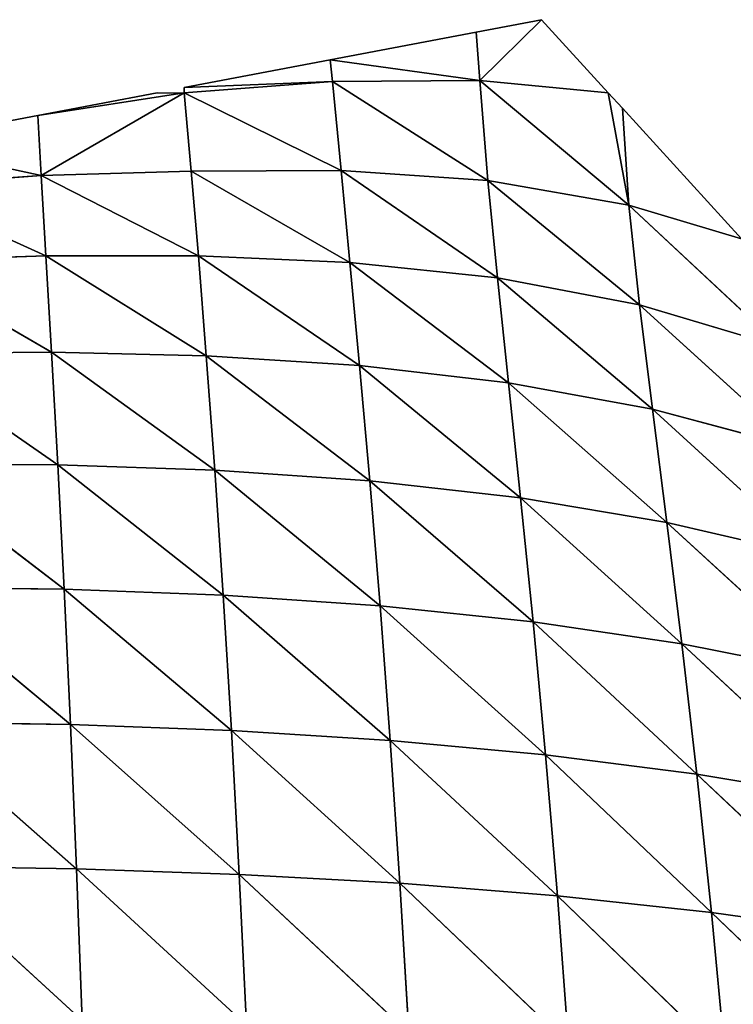
# Model space of a CAD drawing. Extents: x 21401 to 24489, y 10478 to 11704.
# Drawn here: x 21650 to 21705, y 10908 to 10984 of the extents above; entities that cross this region are included whole.
import ezdxf

# ---------------------------------------------------------------- set-up
doc = ezdxf.new("R2010")
doc.units = 0
doc.layers.get('0').update_dxf_attribs({"color": 13, "linetype": 'CONTINUOUS'})

# ---------------------------------------------------------------- blocks, each defined once
blk = doc.blocks.new('SKUPINA_51')
at = {"color": 37}
for p, q in [((280.375, 450.403), (275.345, 449.448)), ((275.614, 445.717, 3.601), (280.375, 450.403)), ((285.513, 444.773), (280.375, 450.403)), ((275.345, 449.448), (264.084, 447.308)), ((275.345, 449.448), (275.614, 445.717, 3.601)), ((264.084, 447.308), (252.824, 445.169)), ((264.084, 447.308), (264.262, 445.637, 2.978)), ((275.614, 445.717, 3.601), (264.084, 447.308)), ((252.824, 444.773), (264.262, 445.637, 2.978)), ((264.262, 445.637, 2.978), (252.824, 445.169)), ((252.824, 445.169), (252.824, 444.773)), ((264.262, 445.637, 2.978), (275.614, 445.717, 3.601)), ((264.262, 445.637, 2.978), (264.922, 438.798, 14.557)), ((264.262, 445.637, 2.978), (276.247, 438.016, 12.994)), ((275.614, 445.717, 3.601), (276.247, 438.016, 12.994)), ((275.614, 445.717, 3.601), (287.105, 436.127, 7.869)), ((275.614, 445.717, 3.601), (285.513, 444.773)), ((252.824, 444.773), (241.564, 443.029)), ((250.743, 444.773), (241.564, 443.029)), ((241.81, 438.397, 12.683), (252.824, 444.773)), ((250.743, 444.773), (252.824, 444.773)), ((252.824, 444.773), (253.372, 438.743, 13.963)), ((252.824, 444.773), (264.922, 438.798, 14.557)), ((287.105, 436.127, 7.869), (285.513, 444.773)), ((286.605, 443.578), (285.513, 444.773)), ((241.564, 443.029), (230.304, 440.89)), ((241.564, 443.029), (241.81, 438.397, 12.683)), ((295.79, 433.513), (286.605, 443.578)), ((286.605, 443.578), (287.105, 436.127, 7.869)), ((241.81, 438.397, 12.683), (230.304, 440.89)), ((230.338, 437.585, 10.493), (241.81, 438.397, 12.683)), ((241.81, 438.397, 12.683), (253.372, 438.743, 13.963)), ((241.81, 438.397, 12.683), (242.175, 432.224, 26.763)), ((241.81, 438.397, 12.683), (253.93, 432.205, 27.068)), ((253.372, 438.743, 13.963), (264.922, 438.798, 14.557)), ((253.372, 438.743, 13.963), (253.93, 432.205, 27.068)), ((253.372, 438.743, 13.963), (265.602, 431.714, 26.142)), ((264.922, 438.798, 14.557), (265.602, 431.714, 26.142)), ((264.922, 438.798, 14.557), (276.981, 430.516, 23.208)), ((264.922, 438.798, 14.557), (276.247, 438.016, 12.994)), ((230.338, 437.585, 10.493), (242.175, 432.224, 26.763)), ((276.247, 438.016, 12.994), (276.981, 430.516, 23.208)), ((276.247, 438.016, 12.994), (287.105, 436.127, 7.869)), ((276.247, 438.016, 12.994), (287.926, 428.439, 17.516)), ((287.105, 436.127, 7.869), (287.926, 428.439, 17.516)), ((287.105, 436.127, 7.869), (298.794, 425.207, 8.341)), ((287.105, 436.127, 7.869), (295.79, 433.513)), ((230.484, 431.833, 25.489), (242.175, 432.224, 26.763)), ((230.484, 431.833, 25.489), (242.611, 424.798, 41.479)), ((242.175, 432.224, 26.763), (242.611, 424.798, 41.479)), ((242.175, 432.224, 26.763), (254.541, 424.522, 40.736)), ((242.175, 432.224, 26.763), (253.93, 432.205, 27.068)), ((253.93, 432.205, 27.068), (254.541, 424.522, 40.736)), ((253.93, 432.205, 27.068), (266.344, 423.777, 38.584)), ((253.93, 432.205, 27.068), (265.602, 431.714, 26.142)), ((265.602, 431.714, 26.142), (266.344, 423.777, 38.584)), ((265.602, 431.714, 26.142), (277.829, 422.439, 34.578)), ((265.602, 431.714, 26.142), (276.981, 430.516, 23.208)), ((276.981, 430.516, 23.208), (277.829, 422.439, 34.578)), ((276.981, 430.516, 23.208), (288.921, 420.395, 28.299)), ((276.981, 430.516, 23.208), (287.926, 428.439, 17.516)), ((287.926, 428.439, 17.516), (298.794, 425.207, 8.341)), ((287.926, 428.439, 17.516), (300.031, 417.444, 19.183)), ((287.926, 428.439, 17.516), (288.921, 420.395, 28.299)), ((230.719, 424.691, 41.122), (242.611, 424.798, 41.479)), ((230.719, 424.691, 41.122), (243.095, 416.118, 56.737)), ((242.611, 424.798, 41.479), (243.095, 416.118, 56.737)), ((242.611, 424.798, 41.479), (255.189, 415.713, 55.015)), ((242.611, 424.798, 41.479), (254.541, 424.522, 40.736)), ((254.541, 424.522, 40.736), (255.189, 415.713, 55.015)), ((254.541, 424.522, 40.736), (267.132, 414.889, 51.85)), ((254.541, 424.522, 40.736), (266.344, 423.777, 38.584)), ((266.344, 423.777, 38.584), (267.132, 414.889, 51.85)), ((266.344, 423.777, 38.584), (278.761, 413.571, 46.973)), ((266.344, 423.777, 38.584), (277.829, 422.439, 34.578)), ((277.829, 422.439, 34.578), (278.761, 413.571, 46.973)), ((277.829, 422.439, 34.578), (290.035, 411.682, 40.129)), ((277.829, 422.439, 34.578), (288.921, 420.395, 28.299)), ((288.921, 420.395, 28.299), (290.035, 411.682, 40.129)), ((288.921, 420.395, 28.299), (301.362, 409.066, 30.85)), ((288.921, 420.395, 28.299), (300.031, 417.444, 19.183)), ((231.016, 416.174, 57.267), (243.589, 406.53, 71.878)), ((231.016, 416.174, 57.267), (243.095, 416.118, 56.737)), ((243.095, 416.118, 56.737), (243.589, 406.53, 71.878)), ((243.095, 416.118, 56.737), (255.837, 406.068, 69.377)), ((243.095, 416.118, 56.737), (255.189, 415.713, 55.015)), ((255.189, 415.713, 55.015), (255.837, 406.068, 69.377)), ((255.189, 415.713, 55.015), (267.929, 405.247, 65.441)), ((255.189, 415.713, 55.015), (267.132, 414.889, 51.85)), ((267.132, 414.889, 51.85), (267.929, 405.247, 65.441)), ((267.132, 414.889, 51.85), (279.722, 404.016, 59.902)), ((267.132, 414.889, 51.85), (278.761, 413.571, 46.973)), ((278.761, 413.571, 46.973), (279.722, 404.016, 59.902)), ((278.761, 413.571, 46.973), (291.194, 402.321, 52.592)), ((278.761, 413.571, 46.973), (290.035, 411.682, 40.129)), ((290.035, 411.682, 40.129), (291.194, 402.321, 52.592)), ((290.035, 411.682, 40.129), (302.73, 400.039, 43.108)), ((290.035, 411.682, 40.129), (301.362, 409.066, 30.85)), ((231.338, 406.684, 73.128), (244.076, 396.118, 86.742)), ((231.338, 406.684, 73.128), (243.589, 406.53, 71.878)), ((243.589, 406.53, 71.878), (244.076, 396.118, 86.742)), ((243.589, 406.53, 71.878), (256.47, 395.654, 83.64)), ((243.589, 406.53, 71.878), (255.837, 406.068, 69.377)), ((255.837, 406.068, 69.377), (256.47, 395.654, 83.64)), ((255.837, 406.068, 69.377), (268.711, 394.887, 79.122)), ((255.837, 406.068, 69.377), (267.929, 405.247, 65.441)), ((267.929, 405.247, 65.441), (268.711, 394.887, 79.122)), ((267.929, 405.247, 65.441), (280.675, 393.78, 73.083)), ((267.929, 405.247, 65.441), (279.722, 404.016, 59.902)), ((279.722, 404.016, 59.902), (280.675, 393.78, 73.083)), ((279.722, 404.016, 59.902), (292.351, 392.293, 65.407)), ((279.722, 404.016, 59.902), (291.194, 402.321, 52.592)), ((291.194, 402.321, 52.592), (292.351, 392.293, 65.407)), ((291.194, 402.321, 52.592), (304.09, 390.331, 55.744)), ((291.194, 402.321, 52.592), (302.73, 400.039, 43.108)), ((231.668, 396.315, 88.561), (244.54, 385.004, 101.122)), ((231.668, 396.315, 88.561), (244.076, 396.118, 86.742)), ((244.076, 396.118, 86.742), (244.54, 385.004, 101.122)), ((244.076, 396.118, 86.742), (257.071, 384.575, 97.572)), ((244.076, 396.118, 86.742), (256.47, 395.654, 83.64)), ((256.47, 395.654, 83.64), (257.071, 384.575, 97.572)), ((256.47, 395.654, 83.64), (269.458, 383.891, 92.63)), ((256.47, 395.654, 83.64), (268.711, 394.887, 79.122)), ((268.711, 394.887, 79.122), (269.458, 383.891, 92.63)), ((268.711, 394.887, 79.122), (281.592, 382.924, 86.226)), ((268.711, 394.887, 79.122), (280.675, 393.78, 73.083)), ((280.675, 393.78, 73.083), (281.592, 382.924, 86.226)), ((280.675, 393.78, 73.083), (293.467, 381.644, 78.278)), ((280.675, 393.78, 73.083), (292.351, 392.293, 65.407)), ((292.351, 392.293, 65.407), (293.467, 381.644, 78.278)), ((292.351, 392.293, 65.407), (305.4, 379.978, 68.485)), ((292.351, 392.293, 65.407), (304.09, 390.331, 55.744)), ((231.99, 385.204, 103.372), (244.97, 373.326, 114.822)), ((231.99, 385.204, 103.372), (244.54, 385.004, 101.122)), ((244.54, 385.004, 101.122), (244.97, 373.326, 114.822)), ((244.54, 385.004, 101.122), (257.628, 372.951, 110.958)), ((244.54, 385.004, 101.122), (257.071, 384.575, 97.572)), ((257.071, 384.575, 97.572), (257.628, 372.951, 110.958)), ((257.071, 384.575, 97.572), (270.151, 372.36, 105.722)), ((257.071, 384.575, 97.572), (269.458, 383.891, 92.63)), ((269.458, 383.891, 92.63), (270.151, 372.36, 105.722)), ((269.458, 383.891, 92.63), (282.448, 371.533, 99.069)), ((269.458, 383.891, 92.63), (281.592, 382.924, 86.226)), ((281.592, 382.924, 86.226), (294.514, 370.444, 90.936)), ((281.592, 382.924, 86.226), (293.467, 381.644, 78.278)), ((281.592, 382.924, 86.226), (282.448, 371.533, 99.069)), ((293.467, 381.644, 78.278), (294.514, 370.444, 90.936)), ((293.467, 381.644, 78.278), (306.627, 369.039, 81.068)), ((293.467, 381.644, 78.278), (305.4, 379.978, 68.485))]:
    blk.add_line(p, q, dxfattribs=at)
mesh = blk.add_polyface(dxfattribs=at)
corners = [(280.375, 450.403), (275.614, 445.717, 3.601), (275.345, 449.448)]
mesh.append_faces([[corners[k] for k in face] for face in [(0, 1, 2)]], dxfattribs={"color": 37})
mesh = blk.add_polyface(dxfattribs=at)
corners = [(285.513, 444.773), (275.614, 445.717, 3.601), (280.375, 450.403)]
mesh.append_faces([[corners[k] for k in face] for face in [(0, 1, 2)]], dxfattribs={"color": 37})
mesh = blk.add_polyface(dxfattribs=at)
corners = [(275.614, 445.717, 3.601), (264.084, 447.308), (275.345, 449.448)]
mesh.append_faces([[corners[k] for k in face] for face in [(0, 1, 2)]], dxfattribs={"color": 37})
mesh = blk.add_polyface(dxfattribs=at)
corners = [(264.262, 445.637, 2.978), (252.824, 445.169), (264.084, 447.308)]
mesh.append_faces([[corners[k] for k in face] for face in [(0, 1, 2)]], dxfattribs={"color": 37})
mesh = blk.add_polyface(dxfattribs=at)
corners = [(275.614, 445.717, 3.601), (264.262, 445.637, 2.978), (264.084, 447.308)]
mesh.append_faces([[corners[k] for k in face] for face in [(0, 1, 2)]], dxfattribs={"color": 37})
mesh = blk.add_polyface(dxfattribs=at)
corners = [(264.922, 438.798, 14.557), (252.824, 444.773), (264.262, 445.637, 2.978)]
mesh.append_faces([[corners[k] for k in face] for face in [(0, 1, 2)]], dxfattribs={"color": 37})
mesh = blk.add_polyface(dxfattribs=at)
corners = [(264.262, 445.637, 2.978), (252.824, 444.773), (252.824, 445.169)]
mesh.append_faces([[corners[k] for k in face] for face in [(0, 1, 2)]], dxfattribs={"color": 37})
mesh = blk.add_polyface(dxfattribs=at)
corners = [(276.247, 438.016, 12.994), (264.262, 445.637, 2.978), (275.614, 445.717, 3.601)]
mesh.append_faces([[corners[k] for k in face] for face in [(0, 1, 2)]], dxfattribs={"color": 37})
mesh = blk.add_polyface(dxfattribs=at)
corners = [(264.922, 438.798, 14.557), (264.262, 445.637, 2.978), (276.247, 438.016, 12.994)]
mesh.append_faces([[corners[k] for k in face] for face in [(0, 1, 2)]], dxfattribs={"color": 37})
mesh = blk.add_polyface(dxfattribs=at)
corners = [(276.247, 438.016, 12.994), (275.614, 445.717, 3.601), (287.105, 436.127, 7.869)]
mesh.append_faces([[corners[k] for k in face] for face in [(0, 1, 2)]], dxfattribs={"color": 37})
mesh = blk.add_polyface(dxfattribs=at)
corners = [(287.105, 436.127, 7.869), (275.614, 445.717, 3.601), (285.513, 444.773)]
mesh.append_faces([[corners[k] for k in face] for face in [(0, 1, 2)]], dxfattribs={"color": 37})
mesh = blk.add_polyface(dxfattribs=at)
corners = [(241.81, 438.397, 12.683), (241.564, 443.029), (252.824, 444.773)]
mesh.append_faces([[corners[k] for k in face] for face in [(0, 1, 2)]], dxfattribs={"color": 37})
mesh = blk.add_polyface(dxfattribs=at)
corners = [(252.824, 444.773), (241.564, 443.029), (250.743, 444.773)]
mesh.append_faces([[corners[k] for k in face] for face in [(0, 1, 2)]], dxfattribs={"color": 37})
mesh = blk.add_polyface(dxfattribs=at)
corners = [(253.372, 438.743, 13.963), (241.81, 438.397, 12.683), (252.824, 444.773)]
mesh.append_faces([[corners[k] for k in face] for face in [(0, 1, 2)]], dxfattribs={"color": 37})
mesh = blk.add_polyface(dxfattribs=at)
corners = [(264.922, 438.798, 14.557), (253.372, 438.743, 13.963), (252.824, 444.773)]
mesh.append_faces([[corners[k] for k in face] for face in [(0, 1, 2)]], dxfattribs={"color": 37})
mesh = blk.add_polyface(dxfattribs=at)
corners = [(285.513, 444.773), (286.605, 443.578), (287.105, 436.127, 7.869)]
mesh.append_faces([[corners[k] for k in face] for face in [(0, 1, 2)]], dxfattribs={"color": 37})
mesh = blk.add_polyface(dxfattribs=at)
corners = [(241.81, 438.397, 12.683), (230.304, 440.89), (241.564, 443.029)]
mesh.append_faces([[corners[k] for k in face] for face in [(0, 1, 2)]], dxfattribs={"color": 37})
mesh = blk.add_polyface(dxfattribs=at)
corners = [(286.605, 443.578), (295.79, 433.513), (287.105, 436.127, 7.869)]
mesh.append_faces([[corners[k] for k in face] for face in [(0, 1, 2)]], dxfattribs={"color": 37})
mesh = blk.add_polyface(dxfattribs=at)
corners = [(241.81, 438.397, 12.683), (230.338, 437.585, 10.493), (230.304, 440.89)]
mesh.append_faces([[corners[k] for k in face] for face in [(0, 1, 2)]], dxfattribs={"color": 37})
mesh = blk.add_polyface(dxfattribs=at)
corners = [(242.175, 432.224, 26.763), (230.338, 437.585, 10.493), (241.81, 438.397, 12.683)]
mesh.append_faces([[corners[k] for k in face] for face in [(0, 1, 2)]], dxfattribs={"color": 37})
mesh = blk.add_polyface(dxfattribs=at)
corners = [(253.93, 432.205, 27.068), (241.81, 438.397, 12.683), (253.372, 438.743, 13.963)]
mesh.append_faces([[corners[k] for k in face] for face in [(0, 1, 2)]], dxfattribs={"color": 37})
mesh = blk.add_polyface(dxfattribs=at)
corners = [(253.93, 432.205, 27.068), (242.175, 432.224, 26.763), (241.81, 438.397, 12.683)]
mesh.append_faces([[corners[k] for k in face] for face in [(0, 1, 2)]], dxfattribs={"color": 37})
mesh = blk.add_polyface(dxfattribs=at)
corners = [(265.602, 431.714, 26.142), (253.372, 438.743, 13.963), (264.922, 438.798, 14.557)]
mesh.append_faces([[corners[k] for k in face] for face in [(0, 1, 2)]], dxfattribs={"color": 37})
mesh = blk.add_polyface(dxfattribs=at)
corners = [(253.93, 432.205, 27.068), (253.372, 438.743, 13.963), (265.602, 431.714, 26.142)]
mesh.append_faces([[corners[k] for k in face] for face in [(0, 1, 2)]], dxfattribs={"color": 37})
mesh = blk.add_polyface(dxfattribs=at)
corners = [(276.981, 430.516, 23.208), (264.922, 438.798, 14.557), (276.247, 438.016, 12.994)]
mesh.append_faces([[corners[k] for k in face] for face in [(0, 1, 2)]], dxfattribs={"color": 37})
mesh = blk.add_polyface(dxfattribs=at)
corners = [(265.602, 431.714, 26.142), (264.922, 438.798, 14.557), (276.981, 430.516, 23.208)]
mesh.append_faces([[corners[k] for k in face] for face in [(0, 1, 2)]], dxfattribs={"color": 37})
mesh = blk.add_polyface(dxfattribs=at)
corners = [(242.175, 432.224, 26.763), (230.484, 431.833, 25.489), (230.338, 437.585, 10.493)]
mesh.append_faces([[corners[k] for k in face] for face in [(0, 1, 2)]], dxfattribs={"color": 37})
mesh = blk.add_polyface(dxfattribs=at)
corners = [(287.926, 428.439, 17.516), (276.247, 438.016, 12.994), (287.105, 436.127, 7.869)]
mesh.append_faces([[corners[k] for k in face] for face in [(0, 1, 2)]], dxfattribs={"color": 37})
mesh = blk.add_polyface(dxfattribs=at)
corners = [(276.981, 430.516, 23.208), (276.247, 438.016, 12.994), (287.926, 428.439, 17.516)]
mesh.append_faces([[corners[k] for k in face] for face in [(0, 1, 2)]], dxfattribs={"color": 37})
mesh = blk.add_polyface(dxfattribs=at)
corners = [(287.926, 428.439, 17.516), (287.105, 436.127, 7.869), (298.794, 425.207, 8.341)]
mesh.append_faces([[corners[k] for k in face] for face in [(0, 1, 2)]], dxfattribs={"color": 37})
mesh = blk.add_polyface(dxfattribs=at)
corners = [(298.794, 425.207, 8.341), (287.105, 436.127, 7.869), (295.79, 433.513)]
mesh.append_faces([[corners[k] for k in face] for face in [(0, 1, 2)]], dxfattribs={"color": 37})
mesh = blk.add_polyface(dxfattribs=at)
corners = [(242.611, 424.798, 41.479), (230.484, 431.833, 25.489), (242.175, 432.224, 26.763)]
mesh.append_faces([[corners[k] for k in face] for face in [(0, 1, 2)]], dxfattribs={"color": 37})
mesh = blk.add_polyface(dxfattribs=at)
corners = [(242.611, 424.798, 41.479), (230.719, 424.691, 41.122), (230.484, 431.833, 25.489)]
mesh.append_faces([[corners[k] for k in face] for face in [(0, 1, 2)]], dxfattribs={"color": 37})
mesh = blk.add_polyface(dxfattribs=at)
corners = [(254.541, 424.522, 40.736), (242.175, 432.224, 26.763), (253.93, 432.205, 27.068)]
mesh.append_faces([[corners[k] for k in face] for face in [(0, 1, 2)]], dxfattribs={"color": 37})
mesh = blk.add_polyface(dxfattribs=at)
corners = [(242.611, 424.798, 41.479), (242.175, 432.224, 26.763), (254.541, 424.522, 40.736)]
mesh.append_faces([[corners[k] for k in face] for face in [(0, 1, 2)]], dxfattribs={"color": 37})
mesh = blk.add_polyface(dxfattribs=at)
corners = [(266.344, 423.777, 38.584), (253.93, 432.205, 27.068), (265.602, 431.714, 26.142)]
mesh.append_faces([[corners[k] for k in face] for face in [(0, 1, 2)]], dxfattribs={"color": 37})
mesh = blk.add_polyface(dxfattribs=at)
corners = [(254.541, 424.522, 40.736), (253.93, 432.205, 27.068), (266.344, 423.777, 38.584)]
mesh.append_faces([[corners[k] for k in face] for face in [(0, 1, 2)]], dxfattribs={"color": 37})
mesh = blk.add_polyface(dxfattribs=at)
corners = [(277.829, 422.439, 34.578), (265.602, 431.714, 26.142), (276.981, 430.516, 23.208)]
mesh.append_faces([[corners[k] for k in face] for face in [(0, 1, 2)]], dxfattribs={"color": 37})
mesh = blk.add_polyface(dxfattribs=at)
corners = [(266.344, 423.777, 38.584), (265.602, 431.714, 26.142), (277.829, 422.439, 34.578)]
mesh.append_faces([[corners[k] for k in face] for face in [(0, 1, 2)]], dxfattribs={"color": 37})
mesh = blk.add_polyface(dxfattribs=at)
corners = [(288.921, 420.395, 28.299), (276.981, 430.516, 23.208), (287.926, 428.439, 17.516)]
mesh.append_faces([[corners[k] for k in face] for face in [(0, 1, 2)]], dxfattribs={"color": 37})
mesh = blk.add_polyface(dxfattribs=at)
corners = [(277.829, 422.439, 34.578), (276.981, 430.516, 23.208), (288.921, 420.395, 28.299)]
mesh.append_faces([[corners[k] for k in face] for face in [(0, 1, 2)]], dxfattribs={"color": 37})
mesh = blk.add_polyface(dxfattribs=at)
corners = [(300.031, 417.444, 19.183), (287.926, 428.439, 17.516), (298.794, 425.207, 8.341)]
mesh.append_faces([[corners[k] for k in face] for face in [(0, 1, 2)]], dxfattribs={"color": 37})
mesh = blk.add_polyface(dxfattribs=at)
corners = [(288.921, 420.395, 28.299), (287.926, 428.439, 17.516), (300.031, 417.444, 19.183)]
mesh.append_faces([[corners[k] for k in face] for face in [(0, 1, 2)]], dxfattribs={"color": 37})
mesh = blk.add_polyface(dxfattribs=at)
corners = [(243.095, 416.118, 56.737), (230.719, 424.691, 41.122), (242.611, 424.798, 41.479)]
mesh.append_faces([[corners[k] for k in face] for face in [(0, 1, 2)]], dxfattribs={"color": 37})
mesh = blk.add_polyface(dxfattribs=at)
corners = [(231.016, 416.174, 57.267), (230.719, 424.691, 41.122), (243.095, 416.118, 56.737)]
mesh.append_faces([[corners[k] for k in face] for face in [(0, 1, 2)]], dxfattribs={"color": 37})
mesh = blk.add_polyface(dxfattribs=at)
corners = [(255.189, 415.713, 55.015), (242.611, 424.798, 41.479), (254.541, 424.522, 40.736)]
mesh.append_faces([[corners[k] for k in face] for face in [(0, 1, 2)]], dxfattribs={"color": 37})
mesh = blk.add_polyface(dxfattribs=at)
corners = [(243.095, 416.118, 56.737), (242.611, 424.798, 41.479), (255.189, 415.713, 55.015)]
mesh.append_faces([[corners[k] for k in face] for face in [(0, 1, 2)]], dxfattribs={"color": 37})
mesh = blk.add_polyface(dxfattribs=at)
corners = [(267.132, 414.889, 51.85), (254.541, 424.522, 40.736), (266.344, 423.777, 38.584)]
mesh.append_faces([[corners[k] for k in face] for face in [(0, 1, 2)]], dxfattribs={"color": 37})
mesh = blk.add_polyface(dxfattribs=at)
corners = [(255.189, 415.713, 55.015), (254.541, 424.522, 40.736), (267.132, 414.889, 51.85)]
mesh.append_faces([[corners[k] for k in face] for face in [(0, 1, 2)]], dxfattribs={"color": 37})
mesh = blk.add_polyface(dxfattribs=at)
corners = [(278.761, 413.571, 46.973), (266.344, 423.777, 38.584), (277.829, 422.439, 34.578)]
mesh.append_faces([[corners[k] for k in face] for face in [(0, 1, 2)]], dxfattribs={"color": 37})
mesh = blk.add_polyface(dxfattribs=at)
corners = [(267.132, 414.889, 51.85), (266.344, 423.777, 38.584), (278.761, 413.571, 46.973)]
mesh.append_faces([[corners[k] for k in face] for face in [(0, 1, 2)]], dxfattribs={"color": 37})
mesh = blk.add_polyface(dxfattribs=at)
corners = [(290.035, 411.682, 40.129), (277.829, 422.439, 34.578), (288.921, 420.395, 28.299)]
mesh.append_faces([[corners[k] for k in face] for face in [(0, 1, 2)]], dxfattribs={"color": 37})
mesh = blk.add_polyface(dxfattribs=at)
corners = [(278.761, 413.571, 46.973), (277.829, 422.439, 34.578), (290.035, 411.682, 40.129)]
mesh.append_faces([[corners[k] for k in face] for face in [(0, 1, 2)]], dxfattribs={"color": 37})
mesh = blk.add_polyface(dxfattribs=at)
corners = [(301.362, 409.066, 30.85), (288.921, 420.395, 28.299), (300.031, 417.444, 19.183)]
mesh.append_faces([[corners[k] for k in face] for face in [(0, 1, 2)]], dxfattribs={"color": 37})
mesh = blk.add_polyface(dxfattribs=at)
corners = [(290.035, 411.682, 40.129), (288.921, 420.395, 28.299), (301.362, 409.066, 30.85)]
mesh.append_faces([[corners[k] for k in face] for face in [(0, 1, 2)]], dxfattribs={"color": 37})
mesh = blk.add_polyface(dxfattribs=at)
corners = [(243.589, 406.53, 71.878), (231.016, 416.174, 57.267), (243.095, 416.118, 56.737)]
mesh.append_faces([[corners[k] for k in face] for face in [(0, 1, 2)]], dxfattribs={"color": 37})
mesh = blk.add_polyface(dxfattribs=at)
corners = [(231.338, 406.684, 73.128), (231.016, 416.174, 57.267), (243.589, 406.53, 71.878)]
mesh.append_faces([[corners[k] for k in face] for face in [(0, 1, 2)]], dxfattribs={"color": 37})
mesh = blk.add_polyface(dxfattribs=at)
corners = [(255.837, 406.068, 69.377), (243.095, 416.118, 56.737), (255.189, 415.713, 55.015)]
mesh.append_faces([[corners[k] for k in face] for face in [(0, 1, 2)]], dxfattribs={"color": 37})
mesh = blk.add_polyface(dxfattribs=at)
corners = [(243.589, 406.53, 71.878), (243.095, 416.118, 56.737), (255.837, 406.068, 69.377)]
mesh.append_faces([[corners[k] for k in face] for face in [(0, 1, 2)]], dxfattribs={"color": 37})
mesh = blk.add_polyface(dxfattribs=at)
corners = [(267.929, 405.247, 65.441), (255.189, 415.713, 55.015), (267.132, 414.889, 51.85)]
mesh.append_faces([[corners[k] for k in face] for face in [(0, 1, 2)]], dxfattribs={"color": 37})
mesh = blk.add_polyface(dxfattribs=at)
corners = [(255.837, 406.068, 69.377), (255.189, 415.713, 55.015), (267.929, 405.247, 65.441)]
mesh.append_faces([[corners[k] for k in face] for face in [(0, 1, 2)]], dxfattribs={"color": 37})
mesh = blk.add_polyface(dxfattribs=at)
corners = [(279.722, 404.016, 59.902), (267.132, 414.889, 51.85), (278.761, 413.571, 46.973)]
mesh.append_faces([[corners[k] for k in face] for face in [(0, 1, 2)]], dxfattribs={"color": 37})
mesh = blk.add_polyface(dxfattribs=at)
corners = [(267.929, 405.247, 65.441), (267.132, 414.889, 51.85), (279.722, 404.016, 59.902)]
mesh.append_faces([[corners[k] for k in face] for face in [(0, 1, 2)]], dxfattribs={"color": 37})
mesh = blk.add_polyface(dxfattribs=at)
corners = [(291.194, 402.321, 52.592), (278.761, 413.571, 46.973), (290.035, 411.682, 40.129)]
mesh.append_faces([[corners[k] for k in face] for face in [(0, 1, 2)]], dxfattribs={"color": 37})
mesh = blk.add_polyface(dxfattribs=at)
corners = [(279.722, 404.016, 59.902), (278.761, 413.571, 46.973), (291.194, 402.321, 52.592)]
mesh.append_faces([[corners[k] for k in face] for face in [(0, 1, 2)]], dxfattribs={"color": 37})
mesh = blk.add_polyface(dxfattribs=at)
corners = [(302.73, 400.039, 43.108), (290.035, 411.682, 40.129), (301.362, 409.066, 30.85)]
mesh.append_faces([[corners[k] for k in face] for face in [(0, 1, 2)]], dxfattribs={"color": 37})
mesh = blk.add_polyface(dxfattribs=at)
corners = [(291.194, 402.321, 52.592), (290.035, 411.682, 40.129), (302.73, 400.039, 43.108)]
mesh.append_faces([[corners[k] for k in face] for face in [(0, 1, 2)]], dxfattribs={"color": 37})
mesh = blk.add_polyface(dxfattribs=at)
corners = [(244.076, 396.118, 86.742), (231.338, 406.684, 73.128), (243.589, 406.53, 71.878)]
mesh.append_faces([[corners[k] for k in face] for face in [(0, 1, 2)]], dxfattribs={"color": 37})
mesh = blk.add_polyface(dxfattribs=at)
corners = [(231.668, 396.315, 88.561), (231.338, 406.684, 73.128), (244.076, 396.118, 86.742)]
mesh.append_faces([[corners[k] for k in face] for face in [(0, 1, 2)]], dxfattribs={"color": 37})
mesh = blk.add_polyface(dxfattribs=at)
corners = [(256.47, 395.654, 83.64), (243.589, 406.53, 71.878), (255.837, 406.068, 69.377)]
mesh.append_faces([[corners[k] for k in face] for face in [(0, 1, 2)]], dxfattribs={"color": 37})
mesh = blk.add_polyface(dxfattribs=at)
corners = [(244.076, 396.118, 86.742), (243.589, 406.53, 71.878), (256.47, 395.654, 83.64)]
mesh.append_faces([[corners[k] for k in face] for face in [(0, 1, 2)]], dxfattribs={"color": 37})
mesh = blk.add_polyface(dxfattribs=at)
corners = [(268.711, 394.887, 79.122), (255.837, 406.068, 69.377), (267.929, 405.247, 65.441)]
mesh.append_faces([[corners[k] for k in face] for face in [(0, 1, 2)]], dxfattribs={"color": 37})
mesh = blk.add_polyface(dxfattribs=at)
corners = [(256.47, 395.654, 83.64), (255.837, 406.068, 69.377), (268.711, 394.887, 79.122)]
mesh.append_faces([[corners[k] for k in face] for face in [(0, 1, 2)]], dxfattribs={"color": 37})
mesh = blk.add_polyface(dxfattribs=at)
corners = [(280.675, 393.78, 73.083), (267.929, 405.247, 65.441), (279.722, 404.016, 59.902)]
mesh.append_faces([[corners[k] for k in face] for face in [(0, 1, 2)]], dxfattribs={"color": 37})
mesh = blk.add_polyface(dxfattribs=at)
corners = [(268.711, 394.887, 79.122), (267.929, 405.247, 65.441), (280.675, 393.78, 73.083)]
mesh.append_faces([[corners[k] for k in face] for face in [(0, 1, 2)]], dxfattribs={"color": 37})
mesh = blk.add_polyface(dxfattribs=at)
corners = [(292.351, 392.293, 65.407), (279.722, 404.016, 59.902), (291.194, 402.321, 52.592)]
mesh.append_faces([[corners[k] for k in face] for face in [(0, 1, 2)]], dxfattribs={"color": 37})
mesh = blk.add_polyface(dxfattribs=at)
corners = [(280.675, 393.78, 73.083), (279.722, 404.016, 59.902), (292.351, 392.293, 65.407)]
mesh.append_faces([[corners[k] for k in face] for face in [(0, 1, 2)]], dxfattribs={"color": 37})
mesh = blk.add_polyface(dxfattribs=at)
corners = [(304.09, 390.331, 55.744), (291.194, 402.321, 52.592), (302.73, 400.039, 43.108)]
mesh.append_faces([[corners[k] for k in face] for face in [(0, 1, 2)]], dxfattribs={"color": 37})
mesh = blk.add_polyface(dxfattribs=at)
corners = [(292.351, 392.293, 65.407), (291.194, 402.321, 52.592), (304.09, 390.331, 55.744)]
mesh.append_faces([[corners[k] for k in face] for face in [(0, 1, 2)]], dxfattribs={"color": 37})
mesh = blk.add_polyface(dxfattribs=at)
corners = [(244.54, 385.004, 101.122), (231.668, 396.315, 88.561), (244.076, 396.118, 86.742)]
mesh.append_faces([[corners[k] for k in face] for face in [(0, 1, 2)]], dxfattribs={"color": 37})
mesh = blk.add_polyface(dxfattribs=at)
corners = [(231.99, 385.204, 103.372), (231.668, 396.315, 88.561), (244.54, 385.004, 101.122)]
mesh.append_faces([[corners[k] for k in face] for face in [(0, 1, 2)]], dxfattribs={"color": 37})
mesh = blk.add_polyface(dxfattribs=at)
corners = [(257.071, 384.575, 97.572), (244.076, 396.118, 86.742), (256.47, 395.654, 83.64)]
mesh.append_faces([[corners[k] for k in face] for face in [(0, 1, 2)]], dxfattribs={"color": 37})
mesh = blk.add_polyface(dxfattribs=at)
corners = [(244.54, 385.004, 101.122), (244.076, 396.118, 86.742), (257.071, 384.575, 97.572)]
mesh.append_faces([[corners[k] for k in face] for face in [(0, 1, 2)]], dxfattribs={"color": 37})
mesh = blk.add_polyface(dxfattribs=at)
corners = [(269.458, 383.891, 92.63), (256.47, 395.654, 83.64), (268.711, 394.887, 79.122)]
mesh.append_faces([[corners[k] for k in face] for face in [(0, 1, 2)]], dxfattribs={"color": 37})
mesh = blk.add_polyface(dxfattribs=at)
corners = [(257.071, 384.575, 97.572), (256.47, 395.654, 83.64), (269.458, 383.891, 92.63)]
mesh.append_faces([[corners[k] for k in face] for face in [(0, 1, 2)]], dxfattribs={"color": 37})
mesh = blk.add_polyface(dxfattribs=at)
corners = [(281.592, 382.924, 86.226), (268.711, 394.887, 79.122), (280.675, 393.78, 73.083)]
mesh.append_faces([[corners[k] for k in face] for face in [(0, 1, 2)]], dxfattribs={"color": 37})
mesh = blk.add_polyface(dxfattribs=at)
corners = [(269.458, 383.891, 92.63), (268.711, 394.887, 79.122), (281.592, 382.924, 86.226)]
mesh.append_faces([[corners[k] for k in face] for face in [(0, 1, 2)]], dxfattribs={"color": 37})
mesh = blk.add_polyface(dxfattribs=at)
corners = [(293.467, 381.644, 78.278), (280.675, 393.78, 73.083), (292.351, 392.293, 65.407)]
mesh.append_faces([[corners[k] for k in face] for face in [(0, 1, 2)]], dxfattribs={"color": 37})
mesh = blk.add_polyface(dxfattribs=at)
corners = [(281.592, 382.924, 86.226), (280.675, 393.78, 73.083), (293.467, 381.644, 78.278)]
mesh.append_faces([[corners[k] for k in face] for face in [(0, 1, 2)]], dxfattribs={"color": 37})
mesh = blk.add_polyface(dxfattribs=at)
corners = [(305.4, 379.978, 68.485), (292.351, 392.293, 65.407), (304.09, 390.331, 55.744)]
mesh.append_faces([[corners[k] for k in face] for face in [(0, 1, 2)]], dxfattribs={"color": 37})
mesh = blk.add_polyface(dxfattribs=at)
corners = [(293.467, 381.644, 78.278), (292.351, 392.293, 65.407), (305.4, 379.978, 68.485)]
mesh.append_faces([[corners[k] for k in face] for face in [(0, 1, 2)]], dxfattribs={"color": 37})
mesh = blk.add_polyface(dxfattribs=at)
corners = [(244.97, 373.326, 114.822), (231.99, 385.204, 103.372), (244.54, 385.004, 101.122)]
mesh.append_faces([[corners[k] for k in face] for face in [(0, 1, 2)]], dxfattribs={"color": 37})
mesh = blk.add_polyface(dxfattribs=at)
corners = [(232.292, 373.505, 117.38), (231.99, 385.204, 103.372), (244.97, 373.326, 114.822)]
mesh.append_faces([[corners[k] for k in face] for face in [(0, 1, 2)]], dxfattribs={"color": 37})
mesh = blk.add_polyface(dxfattribs=at)
corners = [(257.628, 372.951, 110.958), (244.54, 385.004, 101.122), (257.071, 384.575, 97.572)]
mesh.append_faces([[corners[k] for k in face] for face in [(0, 1, 2)]], dxfattribs={"color": 37})
mesh = blk.add_polyface(dxfattribs=at)
corners = [(244.97, 373.326, 114.822), (244.54, 385.004, 101.122), (257.628, 372.951, 110.958)]
mesh.append_faces([[corners[k] for k in face] for face in [(0, 1, 2)]], dxfattribs={"color": 37})
mesh = blk.add_polyface(dxfattribs=at)
corners = [(270.151, 372.36, 105.722), (257.071, 384.575, 97.572), (269.458, 383.891, 92.63)]
mesh.append_faces([[corners[k] for k in face] for face in [(0, 1, 2)]], dxfattribs={"color": 37})
mesh = blk.add_polyface(dxfattribs=at)
corners = [(257.628, 372.951, 110.958), (257.071, 384.575, 97.572), (270.151, 372.36, 105.722)]
mesh.append_faces([[corners[k] for k in face] for face in [(0, 1, 2)]], dxfattribs={"color": 37})
mesh = blk.add_polyface(dxfattribs=at)
corners = [(282.448, 371.533, 99.069), (269.458, 383.891, 92.63), (281.592, 382.924, 86.226)]
mesh.append_faces([[corners[k] for k in face] for face in [(0, 1, 2)]], dxfattribs={"color": 37})
mesh = blk.add_polyface(dxfattribs=at)
corners = [(270.151, 372.36, 105.722), (269.458, 383.891, 92.63), (282.448, 371.533, 99.069)]
mesh.append_faces([[corners[k] for k in face] for face in [(0, 1, 2)]], dxfattribs={"color": 37})
mesh = blk.add_polyface(dxfattribs=at)
corners = [(294.514, 370.444, 90.936), (281.592, 382.924, 86.226), (293.467, 381.644, 78.278)]
mesh.append_faces([[corners[k] for k in face] for face in [(0, 1, 2)]], dxfattribs={"color": 37})
mesh = blk.add_polyface(dxfattribs=at)
corners = [(282.448, 371.533, 99.069), (281.592, 382.924, 86.226), (294.514, 370.444, 90.936)]
mesh.append_faces([[corners[k] for k in face] for face in [(0, 1, 2)]], dxfattribs={"color": 37})
mesh = blk.add_polyface(dxfattribs=at)
corners = [(306.627, 369.039, 81.068), (293.467, 381.644, 78.278), (305.4, 379.978, 68.485)]
mesh.append_faces([[corners[k] for k in face] for face in [(0, 1, 2)]], dxfattribs={"color": 37})
mesh = blk.add_polyface(dxfattribs=at)
corners = [(294.514, 370.444, 90.936), (293.467, 381.644, 78.278), (306.627, 369.039, 81.068)]
mesh.append_faces([[corners[k] for k in face] for face in [(0, 1, 2)]], dxfattribs={"color": 37})

msp = doc.modelspace()

# ---------------------------------------------------------------- block references
msp.add_blockref('SKUPINA_51', (21409.424, 10533.708, 3.87))

doc.saveas('drawing.dxf')
